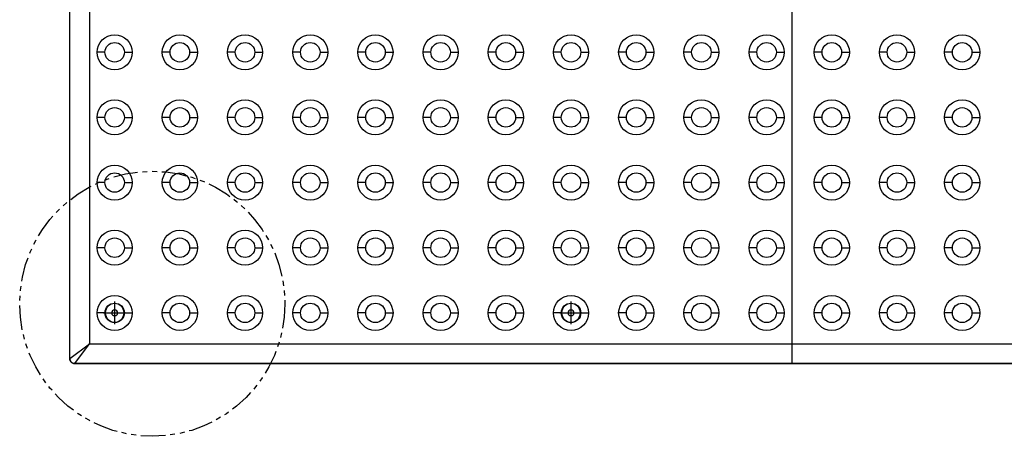
# Model space of a CAD drawing. Extents: x 15.4 to 96.5, y 18.6 to 73.2.
# Drawn here: x 15.4 to 40.7, y 35.4 to 46 of the extents above; entities that cross this region are included whole.
import ezdxf

# ---------------------------------------------------------------- set-up
doc = ezdxf.new("R2010")
doc.units = 0
doc.header["$MEASUREMENT"] = 0
doc.linetypes.add('CENTER', pattern=[2, 1.25, -0.25, 0.25, -0.25])
doc.linetypes.add('PHANTOM2', pattern=[1.25, 0.625, -0.125, 0.125, -0.125, 0.125, -0.125])
for name, color, linetype in [('104', 5, 'PHANTOM2'), ('Part_FF', 7, 'CONTINUOUS'), ('PLOT', 3, 'CONTINUOUS')]:
    doc.layers.add(name, color=color, linetype=linetype)

msp = doc.modelspace()

# ---------------------------------------------------------------- linework, layer by layer
at = {"layer": '104', "lineweight": 30}
msp.add_circle((18.834, 38.752), 3.397, dxfattribs=at)
at = {"layer": 'Part_FF', "color": 4, "linetype": 'Continuous', "lineweight": 30}
for p, q in [((16.72, 37.343), (16.72, 73.093)), ((16.723, 37.346), (16.723, 73.09)), ((17.223, 60.709), (17.223, 37.727)), ((17.62, 45.198), (17.42, 45.198)), ((18.12, 45.198), (18.32, 45.198)), ((19.29, 45.198), (19.09, 45.198)), ((19.79, 45.198), (19.99, 45.198)), ((20.96, 45.198), (20.76, 45.198)), ((21.46, 45.198), (21.66, 45.198)), ((22.63, 45.198), (22.43, 45.198)), ((23.13, 45.198), (23.33, 45.198)), ((24.3, 45.198), (24.1, 45.198)), ((24.8, 45.198), (25, 45.198)), ((25.97, 45.198), (25.77, 45.198)), ((26.47, 45.198), (26.67, 45.198)), ((27.64, 45.198), (27.44, 45.198)), ((28.14, 45.198), (28.34, 45.198)), ((29.31, 45.198), (29.11, 45.198)), ((29.81, 45.198), (30.01, 45.198)), ((30.98, 45.198), (30.78, 45.198)), ((31.48, 45.198), (31.68, 45.198)), ((32.65, 45.198), (32.45, 45.198)), ((33.15, 45.198), (33.35, 45.198)), ((34.32, 45.198), (34.12, 45.198)), ((34.82, 45.198), (35.02, 45.198)), ((35.99, 45.198), (35.79, 45.198)), ((36.49, 45.198), (36.69, 45.198)), ((37.66, 45.198), (37.46, 45.198)), ((38.16, 45.198), (38.36, 45.198)), ((39.33, 45.198), (39.13, 45.198)), ((39.83, 45.198), (40.03, 45.198)), ((17.62, 43.528), (17.42, 43.528)), ((18.12, 43.528), (18.32, 43.528)), ((19.29, 43.528), (19.09, 43.528)), ((19.79, 43.528), (19.99, 43.528)), ((20.96, 43.528), (20.76, 43.528)), ((21.46, 43.528), (21.66, 43.528)), ((22.63, 43.528), (22.43, 43.528)), ((23.13, 43.528), (23.33, 43.528)), ((24.3, 43.528), (24.1, 43.528)), ((24.8, 43.528), (25, 43.528)), ((25.97, 43.528), (25.77, 43.528)), ((26.47, 43.528), (26.67, 43.528)), ((27.64, 43.528), (27.44, 43.528)), ((28.14, 43.528), (28.34, 43.528)), ((29.31, 43.528), (29.11, 43.528)), ((29.81, 43.528), (30.01, 43.528)), ((30.98, 43.528), (30.78, 43.528)), ((31.48, 43.528), (31.68, 43.528)), ((32.65, 43.528), (32.45, 43.528)), ((33.15, 43.528), (33.35, 43.528)), ((34.32, 43.528), (34.12, 43.528)), ((34.82, 43.528), (35.02, 43.528)), ((35.99, 43.528), (35.79, 43.528)), ((36.49, 43.528), (36.69, 43.528)), ((37.66, 43.528), (37.46, 43.528)), ((38.16, 43.528), (38.36, 43.528)), ((39.33, 43.528), (39.13, 43.528)), ((39.83, 43.528), (40.03, 43.528)), ((17.62, 41.858), (17.42, 41.858)), ((18.12, 41.858), (18.32, 41.858)), ((19.29, 41.858), (19.09, 41.858)), ((19.79, 41.858), (19.99, 41.858)), ((20.96, 41.858), (20.76, 41.858)), ((21.46, 41.858), (21.66, 41.858)), ((22.63, 41.858), (22.43, 41.858)), ((23.13, 41.858), (23.33, 41.858)), ((24.3, 41.858), (24.1, 41.858)), ((24.8, 41.858), (25, 41.858)), ((25.97, 41.858), (25.77, 41.858)), ((26.47, 41.858), (26.67, 41.858)), ((27.64, 41.858), (27.44, 41.858)), ((28.14, 41.858), (28.34, 41.858)), ((29.31, 41.858), (29.11, 41.858)), ((29.81, 41.858), (30.01, 41.858)), ((30.98, 41.858), (30.78, 41.858)), ((31.48, 41.858), (31.68, 41.858)), ((32.65, 41.858), (32.45, 41.858)), ((33.15, 41.858), (33.35, 41.858)), ((34.32, 41.858), (34.12, 41.858)), ((34.82, 41.858), (35.02, 41.858)), ((35.99, 41.858), (35.79, 41.858)), ((36.49, 41.858), (36.69, 41.858)), ((37.66, 41.858), (37.46, 41.858)), ((38.16, 41.858), (38.36, 41.858)), ((39.33, 41.858), (39.13, 41.858)), ((39.83, 41.858), (40.03, 41.858)), ((17.62, 40.188), (17.42, 40.188)), ((18.12, 40.188), (18.32, 40.188)), ((19.29, 40.188), (19.09, 40.188)), ((19.79, 40.188), (19.99, 40.188)), ((20.96, 40.188), (20.76, 40.188)), ((21.46, 40.188), (21.66, 40.188)), ((22.63, 40.188), (22.43, 40.188)), ((23.13, 40.188), (23.33, 40.188)), ((24.3, 40.188), (24.1, 40.188)), ((24.8, 40.188), (25, 40.188)), ((25.97, 40.188), (25.77, 40.188)), ((26.47, 40.188), (26.67, 40.188)), ((27.64, 40.188), (27.44, 40.188)), ((28.14, 40.188), (28.34, 40.188)), ((29.31, 40.188), (29.11, 40.188)), ((29.81, 40.188), (30.01, 40.188)), ((30.98, 40.188), (30.78, 40.188)), ((31.48, 40.188), (31.68, 40.188)), ((32.65, 40.188), (32.45, 40.188)), ((33.15, 40.188), (33.35, 40.188)), ((34.32, 40.188), (34.12, 40.188)), ((34.82, 40.188), (35.02, 40.188)), ((35.99, 40.188), (35.79, 40.188)), ((36.49, 40.188), (36.69, 40.188)), ((37.66, 40.188), (37.46, 40.188)), ((38.16, 40.188), (38.36, 40.188)), ((39.33, 40.188), (39.13, 40.188)), ((39.83, 40.188), (40.03, 40.188)), ((17.62, 38.518), (17.42, 38.518)), ((18.12, 38.518), (18.32, 38.518)), ((19.29, 38.518), (19.09, 38.518)), ((19.79, 38.518), (19.99, 38.518)), ((20.96, 38.518), (20.76, 38.518)), ((21.46, 38.518), (21.66, 38.518)), ((22.63, 38.518), (22.43, 38.518)), ((23.13, 38.518), (23.33, 38.518)), ((24.3, 38.518), (24.1, 38.518)), ((24.8, 38.518), (25, 38.518)), ((25.97, 38.518), (25.77, 38.518)), ((26.47, 38.518), (26.67, 38.518)), ((27.64, 38.518), (27.44, 38.518)), ((28.14, 38.518), (28.34, 38.518)), ((29.31, 38.518), (29.11, 38.518)), ((29.81, 38.518), (30.01, 38.518)), ((30.98, 38.518), (30.78, 38.518)), ((31.48, 38.518), (31.68, 38.518)), ((32.65, 38.518), (32.45, 38.518)), ((33.15, 38.518), (33.35, 38.518)), ((34.32, 38.518), (34.12, 38.518)), ((34.82, 38.518), (35.02, 38.518)), ((35.99, 38.518), (35.79, 38.518)), ((36.49, 38.518), (36.69, 38.518)), ((37.66, 38.518), (37.46, 38.518)), ((38.16, 38.518), (38.36, 38.518)), ((39.33, 38.518), (39.13, 38.518)), ((39.83, 38.518), (40.03, 38.518)), ((16.723, 37.346), (17.223, 37.727)), ((16.848, 37.222), (17.228, 37.722)), ((17.223, 37.726), (17.223, 37.727)), ((17.223, 37.727), (17.223, 37.727)), ((17.224, 37.726), (17.223, 37.726)), ((17.224, 37.725), (17.224, 37.726)), ((17.224, 37.724), (17.224, 37.725)), ((17.224, 37.725), (17.224, 37.725)), ((17.224, 37.725), (17.224, 37.725)), ((17.225, 37.724), (17.224, 37.724)), ((17.224, 37.724), (17.224, 37.724)), ((17.225, 37.723), (17.225, 37.724)), ((17.226, 37.723), (17.225, 37.723)), ((17.225, 37.723), (17.225, 37.723)), ((17.225, 37.723), (17.225, 37.723)), ((17.226, 37.722), (17.226, 37.723)), ((17.226, 37.723), (17.226, 37.723)), ((17.227, 37.722), (17.226, 37.722)), ((17.228, 37.722), (17.227, 37.722)), ((17.227, 37.722), (17.227, 37.722)), ((17.228, 37.722), (46.915, 37.722)), ((17.228, 37.722), (17.228, 37.722)), ((17.228, 37.722), (17.228, 37.722)), ((16.72, 37.343), (16.723, 37.346)), ((16.72, 37.333), (16.72, 37.343)), ((16.721, 37.323), (16.72, 37.333)), ((16.723, 37.346), (16.723, 37.336)), ((16.723, 37.336), (16.724, 37.327)), ((16.723, 37.314), (16.721, 37.323)), ((16.726, 37.304), (16.723, 37.314)), ((16.724, 37.327), (16.726, 37.317)), ((16.726, 37.317), (16.729, 37.308)), ((16.729, 37.295), (16.726, 37.304)), ((16.729, 37.308), (16.732, 37.298)), ((16.733, 37.286), (16.729, 37.295)), ((16.732, 37.298), (16.736, 37.29)), ((16.738, 37.278), (16.733, 37.286)), ((16.736, 37.29), (16.741, 37.281)), ((16.743, 37.27), (16.738, 37.278)), ((16.741, 37.281), (16.747, 37.273)), ((16.749, 37.262), (16.743, 37.27)), ((16.747, 37.273), (16.753, 37.265)), ((16.756, 37.255), (16.749, 37.262)), ((16.753, 37.265), (16.759, 37.258)), ((16.763, 37.248), (16.756, 37.255)), ((16.759, 37.258), (16.767, 37.251)), ((16.771, 37.242), (16.763, 37.248)), ((16.767, 37.251), (16.774, 37.245)), ((16.779, 37.237), (16.771, 37.242)), ((16.774, 37.245), (16.783, 37.24)), ((16.788, 37.232), (16.779, 37.237)), ((16.783, 37.24), (16.791, 37.235)), ((16.797, 37.228), (16.788, 37.232)), ((16.791, 37.235), (16.8, 37.231)), ((16.806, 37.224), (16.797, 37.228)), ((16.8, 37.231), (16.809, 37.227)), ((16.815, 37.222), (16.806, 37.224)), ((16.809, 37.227), (16.819, 37.225)), ((16.825, 37.22), (16.815, 37.222)), ((16.819, 37.225), (16.828, 37.223)), ((16.835, 37.219), (16.825, 37.22)), ((16.828, 37.223), (16.838, 37.222)), ((16.844, 37.218), (16.835, 37.219)), ((16.838, 37.222), (16.848, 37.221)), ((16.848, 37.221), (16.844, 37.218)), ((16.844, 37.218), (46.915, 37.218)), ((46.915, 37.221), (16.848, 37.221))]:
    msp.add_line(p, q, dxfattribs=at)
at = {"layer": 'Part_FF', "color": 100, "linetype": 'CENTER', "lineweight": 30}
for p, q in [((17.87, 38.807), (17.87, 38.231)), ((29.559, 38.807), (29.559, 38.231)), ((17.582, 38.519), (18.158, 38.519)), ((29.271, 38.519), (29.847, 38.519))]:
    msp.add_line(p, q, dxfattribs=at)
at = {"layer": 'Part_FF', "color": 4, "linetype": 'Continuous', "lineweight": 30}
for centre, radius in [((17.87, 45.198), 0.45), ((17.87, 45.198), 0.25), ((19.54, 45.198), 0.45), ((19.54, 45.198), 0.25), ((21.21, 45.198), 0.45), ((21.21, 45.198), 0.25), ((22.88, 45.198), 0.45), ((22.88, 45.198), 0.25), ((24.55, 45.198), 0.45), ((24.55, 45.198), 0.25), ((26.22, 45.198), 0.45), ((26.22, 45.198), 0.25), ((27.89, 45.198), 0.45), ((27.89, 45.198), 0.25), ((29.56, 45.198), 0.45), ((29.56, 45.198), 0.25), ((31.23, 45.198), 0.45), ((31.23, 45.198), 0.25), ((32.9, 45.198), 0.45), ((32.9, 45.198), 0.25), ((34.57, 45.198), 0.45), ((34.57, 45.198), 0.25), ((36.24, 45.198), 0.45), ((36.24, 45.198), 0.25), ((37.91, 45.198), 0.45), ((37.91, 45.198), 0.25), ((39.58, 45.198), 0.45), ((39.58, 45.198), 0.25), ((17.87, 43.528), 0.45), ((19.54, 43.528), 0.45), ((21.21, 43.528), 0.45), ((22.88, 43.528), 0.45), ((24.55, 43.528), 0.45), ((26.22, 43.528), 0.45), ((27.89, 43.528), 0.45), ((29.56, 43.528), 0.45), ((31.23, 43.528), 0.45), ((32.9, 43.528), 0.45), ((34.57, 43.528), 0.45), ((36.24, 43.528), 0.45), ((37.91, 43.528), 0.45), ((39.58, 43.528), 0.45), ((17.87, 43.528), 0.25), ((19.54, 43.528), 0.25), ((21.21, 43.528), 0.25), ((22.88, 43.528), 0.25), ((24.55, 43.528), 0.25), ((26.22, 43.528), 0.25), ((27.89, 43.528), 0.25), ((29.56, 43.528), 0.25), ((31.23, 43.528), 0.25), ((32.9, 43.528), 0.25), ((34.57, 43.528), 0.25), ((36.24, 43.528), 0.25), ((37.91, 43.528), 0.25), ((39.58, 43.528), 0.25), ((17.87, 41.858), 0.45), ((19.54, 41.858), 0.45), ((21.21, 41.858), 0.45), ((22.88, 41.858), 0.45), ((24.55, 41.858), 0.45), ((26.22, 41.858), 0.45), ((27.89, 41.858), 0.45), ((29.56, 41.858), 0.45), ((31.23, 41.858), 0.45), ((32.9, 41.858), 0.45), ((34.57, 41.858), 0.45), ((36.24, 41.858), 0.45), ((37.91, 41.858), 0.45), ((39.58, 41.858), 0.45), ((17.87, 41.858), 0.25), ((19.54, 41.858), 0.25), ((21.21, 41.858), 0.25), ((22.88, 41.858), 0.25), ((24.55, 41.858), 0.25), ((26.22, 41.858), 0.25), ((27.89, 41.858), 0.25), ((29.56, 41.858), 0.25), ((31.23, 41.858), 0.25), ((32.9, 41.858), 0.25), ((34.57, 41.858), 0.25), ((36.24, 41.858), 0.25), ((37.91, 41.858), 0.25), ((39.58, 41.858), 0.25), ((17.87, 40.188), 0.45), ((19.54, 40.188), 0.45), ((21.21, 40.188), 0.45), ((22.88, 40.188), 0.45), ((24.55, 40.188), 0.45), ((26.22, 40.188), 0.45), ((27.89, 40.188), 0.45), ((29.56, 40.188), 0.45), ((31.23, 40.188), 0.45), ((32.9, 40.188), 0.45), ((34.57, 40.188), 0.45), ((36.24, 40.188), 0.45), ((37.91, 40.188), 0.45), ((39.58, 40.188), 0.45), ((17.87, 40.188), 0.25), ((19.54, 40.188), 0.25), ((21.21, 40.188), 0.25), ((22.88, 40.188), 0.25), ((24.55, 40.188), 0.25), ((26.22, 40.188), 0.25), ((27.89, 40.188), 0.25), ((29.56, 40.188), 0.25), ((31.23, 40.188), 0.25), ((32.9, 40.188), 0.25), ((34.57, 40.188), 0.25), ((36.24, 40.188), 0.25), ((37.91, 40.188), 0.25), ((39.58, 40.188), 0.25), ((17.87, 38.518), 0.45), ((19.54, 38.518), 0.45), ((21.21, 38.518), 0.45), ((22.88, 38.518), 0.45), ((24.55, 38.518), 0.45), ((26.22, 38.518), 0.45), ((27.89, 38.518), 0.45), ((29.56, 38.518), 0.45), ((31.23, 38.518), 0.45), ((32.9, 38.518), 0.45), ((34.57, 38.518), 0.45), ((36.24, 38.518), 0.45), ((37.91, 38.518), 0.45), ((39.58, 38.518), 0.45), ((17.87, 38.518), 0.25), ((19.54, 38.518), 0.25), ((21.21, 38.518), 0.25), ((22.88, 38.518), 0.25), ((24.55, 38.518), 0.25), ((26.22, 38.518), 0.25), ((27.89, 38.518), 0.25), ((29.56, 38.518), 0.25), ((31.23, 38.518), 0.25), ((32.9, 38.518), 0.25), ((34.57, 38.518), 0.25), ((36.24, 38.518), 0.25), ((37.91, 38.518), 0.25), ((39.58, 38.518), 0.25)]:
    msp.add_circle(centre, radius, dxfattribs=at)
at = {"layer": 'Part_FF', "color": 4, "linetype": 'Continuous', "lineweight": 30, "extrusion": (0, 0, -1)}
for centre, radius in [((-17.87, 38.519), 0.24), ((-17.87, 38.519), 0.0757), ((-29.559, 38.519), 0.24), ((-29.559, 38.519), 0.0757)]:
    msp.add_circle(centre, radius, dxfattribs=at)
at = {"layer": 'PLOT', "linetype": 'Continuous', "lineweight": 30}
msp.add_line((35.225, 37.218), (35.225, 73.218), dxfattribs=at)

doc.saveas('drawing.dxf')
